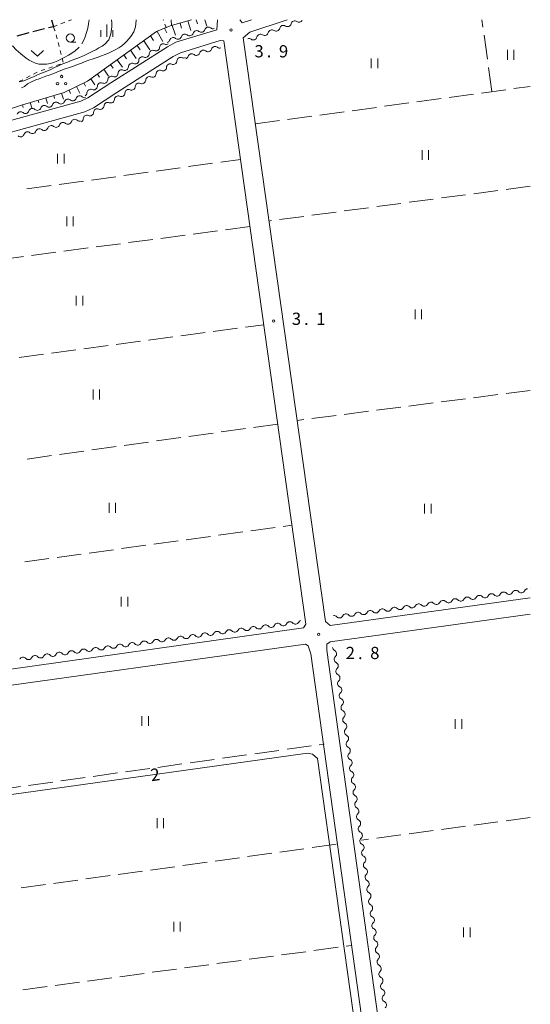
# Model space of a CAD drawing. Units: millimetres. Extents: x -70000 to -68000, y 36000 to 37500.
# Drawn here: x -68156 to -68000, y 37198 to 37500 of the extents above; entities that cross this region are included whole.
import ezdxf

# ---------------------------------------------------------------- set-up
doc = ezdxf.new("R2010")
doc.units = ezdxf.units.MM
for name, color, linetype, lineweight in [('210100_道路縁（街区線）', 7, 'Continuous', 15), ('210300_徒歩道', 7, 'Continuous', 30), ('510200_一条河川、細流', 7, 'Continuous', 15), ('610111_人工斜面(上)', 7, 'Continuous', 9), ('610199_人工斜面(中)', 7, 'Continuous', 9), ('630100_植生界', 7, 'Continuous', 9), ('630200_耕地界', 7, 'Continuous', 9), ('631100_田', 7, 'Continuous', 9), ('631300_畑', 7, 'Continuous', 9), ('631800_茶畑', 7, 'Continuous', 9), ('633100_広葉樹林', 7, 'Continuous', 9), ('633400_荒地', 7, 'Continuous', 9), ('710200_等高線（主曲線）', 7, 'Continuous', 9), ('710207_等高線（主曲線）（注記）', 7, 'Continuous', 0), ('710300_等高線（補助曲線）', 7, 'Continuous', 9), ('731200_図化機測定による標高点', 7, 'Continuous', 20), ('731207_図化機測定による標高点（注記）', 7, 'Continuous', 20)]:
    doc.layers.add(name, color=color, linetype=linetype, lineweight=lineweight)
doc.styles.add('Style-WORKING', font='txt')

msp = doc.modelspace()

# ---------------------------------------------------------------- linework, layer by layer
at = {"layer": '210100_道路縁（街区線）', "flags": 128}
for points in [[(-68181.23, 37463.03), (-68137.74, 37475.01), (-68135.63, 37476.06), (-68128.58, 37480.65), (-68111.19, 37491.69), (-68108.6, 37493.1), (-68096.11, 37496.92), (-68095.82, 37499.99), (-68095.82, 37500)], [(-68088.99, 37500), (-68088.87, 37499.82)], [(-68088.87, 37499.82), (-68088.28, 37499.05)], [(-68088.28, 37499.05), (-68085.45, 37500)], [(-68074.47, 37500), (-68085.92, 37496.15), (-68088.02, 37494.4), (-68062.81, 37315.55), (-68061.34, 37314.31), (-68000, 37322.8)], [(-68192.26, 37401.44), (-68193.11, 37405.12), (-68199.19, 37424.37), (-68199.39, 37425.99), (-68198.83, 37429.97), (-68197.54, 37436.56), (-68195.83, 37442.57), (-68194.25, 37446.95), (-68192.41, 37451), (-68190.47, 37453.89), (-68188.65, 37455.62), (-68186.25, 37457.17), (-68183.5, 37458.59), (-68180.21, 37459.68), (-68136.48, 37471.72), (-68133.88, 37473.02), (-68126.68, 37477.71), (-68109.41, 37488.67), (-68107.24, 37489.86), (-68095.09, 37493.57)], [(-68192.26, 37401.44), (-68191.5, 37398.83), (-68190.49, 37396.65), (-68188.55, 37394.38), (-68186.55, 37392.58), (-68185.14, 37390.54), (-68184.78, 37388.09), (-68172.85, 37301.72), (-68172, 37299.83), (-68170.82, 37299.27), (-68069.46, 37313.56), (-68068.75, 37314.72), (-68093.96, 37493.56), (-68095.09, 37493.57)], [(-68000, 37317.75), (-68061.34, 37309.26)], [(-68061.34, 37309.26), (-68062.36, 37308.57)], [(-68068.94, 37308.58), (-68175.9, 37293.61)], [(-68068.03, 37308.06), (-68068.94, 37308.58)], [(-68067.25, 37305.57), (-68068.03, 37308.06)], [(-68062.36, 37308.57), (-68062.36, 37306.72)], [(-68062.36, 37306.72), (-68046.2, 37190.88)], [(-68051.04, 37189.41), (-68067.25, 37305.57)]]:
    msp.add_lwpolyline(points, dxfattribs=at)
at = {"layer": '210300_徒歩道'}
for p, q in [((-68148.83, 37497.158), (-68152.463, 37496.23)), ((-68153.674, 37495.921), (-68157.308, 37494.993))]:
    msp.add_line(p, q, dxfattribs=at)
at = {"layer": '210300_徒歩道', "flags": 128}
msp.add_lwpolyline([(-68146.77, 37500), (-68146.16, 37497.84), (-68147.619, 37497.467)], dxfattribs=at)
at = {"layer": '510200_一条河川、細流', "extrusion": (0, 0, -1)}
for centre, start, end in [((68072.198181, 37498.489272), 12.628132, 68.798493), ((68072.198181, 37498.489272), 68.798485, 124.968846), ((68100.823565, 37497.264111), 253.45536, 309.625722), ((68100.823565, 37497.264111), 197.284999, 253.45536), ((68097.228822, 37498.33197), 253.45536, 309.625722), ((68079.190538, 37495.776904), 12.628132, 68.798493), ((68079.190538, 37495.776904), 68.798493, 124.968854), ((68075.69436, 37497.133088), 12.628132, 68.798493), ((68075.69436, 37497.133088), 68.798493, 124.968854), ((68111.607794, 37494.060536), 197.284999, 253.45536), ((68108.013051, 37495.128394), 253.45536, 309.625722), ((68108.013051, 37495.128394), 197.284999, 253.45536), ((68104.418308, 37496.196253), 253.45536, 309.625722), ((68104.418308, 37496.196253), 197.284999, 253.45536), ((68086.182896, 37493.064536), 68.798493, 124.968854), ((68082.686717, 37494.42072), 12.628132, 68.798493), ((68082.686717, 37494.42072), 68.798493, 124.968854), ((68114.735229, 37491.545595), 237.991008, 294.161369), ((68114.735229, 37491.545595), 181.820647, 237.991008), ((68111.555361, 37493.533292), 237.991008, 294.161369), ((68098.756242, 37491.298206), 252.605708, 308.776069), ((68098.756242, 37491.298206), 196.435347, 252.605708), ((68095.177729, 37492.419252), 252.605708, 308.776069), ((68121.094966, 37487.570203), 181.820647, 237.991008), ((68117.915098, 37489.557899), 237.991008, 294.161369), ((68117.915098, 37489.557899), 181.820647, 237.991008), ((68109.422201, 37487.405191), 182.147602, 238.317963), ((68106.231042, 37489.37471), 238.317963, 294.488324), ((68105.912718, 37489.052795), 196.392569, 252.56293), ((68102.335043, 37490.176513), 252.56293, 308.733291), ((68102.334755, 37490.177159), 196.435347, 252.605708), ((68124.274835, 37485.582506), 237.991008, 294.161369), ((68124.274835, 37485.582506), 181.820647, 237.991008), ((68121.094966, 37487.570203), 237.991008, 294.161369), ((68112.613361, 37485.435673), 238.317963, 294.488324), ((68112.613361, 37485.435673), 182.147602, 238.317963), ((68109.422201, 37487.405191), 238.317963, 294.488324), ((68130.634572, 37481.607114), 181.820647, 237.991008), ((68127.454703, 37483.59481), 237.991008, 294.161369), ((68127.454703, 37483.59481), 181.820647, 237.991008), ((68118.995679, 37481.496636), 182.147602, 238.317963), ((68115.80452, 37483.466155), 238.317963, 294.488324), ((68115.80452, 37483.466155), 182.147602, 238.317963), ((68133.81444, 37479.619417), 237.991008, 294.161369), ((68133.81444, 37479.619417), 181.820647, 237.991008), ((68130.634572, 37481.607114), 237.991008, 294.161369), ((68122.186838, 37479.527118), 238.317963, 294.488324), ((68122.186838, 37479.527118), 182.147602, 238.317963), ((68118.995679, 37481.496636), 238.317963, 294.488324), ((68140.234975, 37476.249141), 254.990083, 311.160444), ((68140.234975, 37476.249141), 198.819722, 254.990083), ((68136.612922, 37477.22034), 254.990083, 311.160444), ((68136.994308, 37477.631721), 181.820647, 237.991008), ((68128.569157, 37475.588081), 182.147602, 238.317963), ((68125.377998, 37477.5576), 238.317963, 294.488324), ((68125.377998, 37477.5576), 182.147602, 238.317963), ((68154.723191, 37472.364348), 198.819722, 254.990083), ((68151.101137, 37473.335546), 254.990083, 311.160444), ((68151.101137, 37473.335546), 198.819722, 254.990083), ((68147.479083, 37474.306745), 254.990083, 311.160444), ((68147.479083, 37474.306745), 198.819722, 254.990083), ((68143.857029, 37475.277943), 254.990083, 311.160444), ((68143.857029, 37475.277943), 198.819722, 254.990083), ((68131.760316, 37473.618563), 238.317963, 294.488324), ((68131.760316, 37473.618563), 182.147602, 238.317963), ((68128.569157, 37475.588081), 238.317963, 294.488324), ((68154.723191, 37472.364348), 254.990083, 311.160444), ((68138.093646, 37470.03135), 255.161617, 311.331978), ((68138.142635, 37469.679526), 182.147602, 238.317963), ((68134.951476, 37471.649045), 238.317963, 294.488324), ((68134.951476, 37471.649045), 182.147602, 238.317963), ((68148.968482, 37467.1503), 255.161617, 311.331978), ((68148.968482, 37467.1503), 198.991256, 255.161617), ((68145.343537, 37468.11065), 255.161617, 311.331978), ((68145.343537, 37468.11065), 198.991256, 255.161617), ((68141.718592, 37469.071), 255.161617, 311.331978), ((68141.718592, 37469.071), 198.991256, 255.161617), ((68156.218372, 37465.229599), 255.161617, 311.331978), ((68156.218372, 37465.229599), 198.991256, 255.161617), ((68152.593427, 37466.189949), 255.161617, 311.331978), ((68152.593427, 37466.189949), 198.991256, 255.161617), ((68011.887168, 37322.904897), 25.921958, 82.092319), ((68011.887168, 37322.904897), 82.092319, 138.26268), ((68008.172827, 37323.420812), 25.921958, 82.092319), ((68008.172827, 37323.420812), 82.092319, 138.26268), ((68004.458485, 37323.936727), 25.921958, 82.092319), ((68004.458485, 37323.936727), 82.092319, 138.26268), ((68000.744144, 37324.452642), 25.921958, 82.092319), ((67999.913598, 37324.568003), 82.091608, 85.606861), ((68030.458875, 37320.325322), 25.921958, 82.092319), ((68030.458875, 37320.325322), 82.092319, 138.26268), ((68026.744533, 37320.841237), 25.921958, 82.092319), ((68026.744533, 37320.841237), 82.092319, 138.26268), ((68023.030192, 37321.357152), 25.921958, 82.092319), ((68023.030192, 37321.357152), 82.092319, 138.26268), ((68019.315851, 37321.873067), 25.921958, 82.092319), ((68019.315851, 37321.873067), 82.092319, 138.26268), ((68015.601509, 37322.388982), 25.921958, 82.092319), ((68015.601509, 37322.388982), 82.092319, 138.26268), ((68052.744923, 37317.229832), 25.921958, 82.092319), ((68052.744923, 37317.229832), 82.092319, 138.26268), ((68049.030582, 37317.745747), 25.921958, 82.092319), ((68049.030582, 37317.745747), 82.092319, 138.26268), ((68045.31624, 37318.261662), 25.921958, 82.092319), ((68045.31624, 37318.261662), 82.092319, 138.26268), ((68041.601899, 37318.777577), 25.921958, 82.092319), ((68041.601899, 37318.777577), 82.092319, 138.26268), ((68037.887558, 37319.293492), 25.921958, 82.092319), ((68037.887558, 37319.293492), 82.092319, 138.26268), ((68034.173216, 37319.809407), 25.921958, 82.092319), ((68034.173216, 37319.809407), 82.092319, 138.26268), ((68077.403011, 37313.827362), 82.436481, 138.606842), ((68073.685637, 37314.320956), 26.26612, 82.436481), ((68073.685637, 37314.320956), 82.436478, 138.606839), ((68069.968264, 37314.814551), 26.266117, 67.983285), ((68060.173606, 37316.198002), 82.092319, 138.26268), ((68056.459264, 37316.713917), 25.921958, 82.092319), ((68056.459264, 37316.713917), 82.092319, 138.26268), ((68099.707251, 37310.865793), 26.26612, 82.436481), ((68099.707251, 37310.865793), 82.436481, 138.606842), ((68095.989877, 37311.359388), 26.26612, 82.436481), ((68095.989877, 37311.359388), 82.436481, 138.606842), ((68092.272504, 37311.852983), 26.26612, 82.436481), ((68092.272504, 37311.852983), 82.436481, 138.606842), ((68088.555131, 37312.346578), 26.26612, 82.436481), ((68088.555131, 37312.346578), 82.436481, 138.606842), ((68084.837757, 37312.840172), 26.26612, 82.436481), ((68084.837757, 37312.840172), 82.436481, 138.606842), ((68081.120384, 37313.333767), 26.26612, 82.436481), ((68081.120384, 37313.333767), 82.436481, 138.606842), ((68077.403011, 37313.827362), 26.26612, 82.436481), ((68122.01149, 37307.904225), 26.26612, 82.436481), ((68122.01149, 37307.904225), 82.436481, 138.606842), ((68118.294117, 37308.39782), 26.26612, 82.436481), ((68118.294117, 37308.39782), 82.436481, 138.606842), ((68114.576744, 37308.891415), 26.26612, 82.436481), ((68114.576744, 37308.891415), 82.436481, 138.606842), ((68110.859371, 37309.385009), 26.26612, 82.436481), ((68110.859371, 37309.385009), 82.436481, 138.606842), ((68107.141997, 37309.878604), 26.26612, 82.436481), ((68107.141997, 37309.878604), 82.436481, 138.606842), ((68103.424624, 37310.372199), 26.26612, 82.436481), ((68103.424624, 37310.372199), 82.436481, 138.606842), ((68144.31573, 37304.942657), 26.26612, 82.436481), ((68144.31573, 37304.942657), 82.436481, 138.606842), ((68140.598357, 37305.436252), 26.26612, 82.436481), ((68140.598357, 37305.436252), 82.436481, 138.606842), ((68136.880984, 37305.929847), 26.26612, 82.436481), ((68136.880984, 37305.929847), 82.436481, 138.606842), ((68133.16361, 37306.423441), 26.26612, 82.436481), ((68133.16361, 37306.423441), 82.436481, 138.606842), ((68129.446237, 37306.917036), 26.26612, 82.436481), ((68129.446237, 37306.917036), 82.436481, 138.606842), ((68125.728864, 37307.410631), 26.26612, 82.436481), ((68125.728864, 37307.410631), 82.436481, 138.606842), ((68059.517935, 37307.647955), 295.753015, 351.923376), ((68155.46785, 37303.461873), 26.26612, 82.436481), ((68155.46785, 37303.461873), 82.436481, 138.606842), ((68151.750477, 37303.955468), 26.26612, 82.436481), ((68151.750477, 37303.955468), 82.436481, 138.606842), ((68148.033104, 37304.449063), 26.26612, 82.436481), ((68148.033104, 37304.449063), 82.436481, 138.606842), ((68058.99107, 37303.935151), 351.923376, 48.093737), ((68058.99107, 37303.935151), 295.753015, 351.923376), ((68058.464206, 37300.222347), 351.923376, 48.093737), ((68058.464206, 37300.222347), 295.753015, 351.923376), ((68057.937341, 37296.509543), 351.923376, 48.093737), ((68057.937341, 37296.509543), 295.753015, 351.923376), ((68057.410476, 37292.796739), 351.923376, 48.093737), ((68057.410476, 37292.796739), 295.753015, 351.923376), ((68056.883611, 37289.083935), 351.923376, 48.093737), ((68056.883611, 37289.083935), 295.753015, 351.923376), ((68056.356746, 37285.371132), 351.923376, 48.093737), ((68056.356746, 37285.371132), 295.753015, 351.923376), ((68055.829881, 37281.658328), 351.923376, 48.093737), ((68055.829881, 37281.658328), 295.753015, 351.923376), ((68055.303016, 37277.945524), 351.923376, 48.093737), ((68055.303016, 37277.945524), 295.753015, 351.923376), ((68054.776152, 37274.23272), 351.923376, 48.093737), ((68054.776152, 37274.23272), 295.753015, 351.923376), ((68054.249287, 37270.519916), 351.923376, 48.093737), ((68054.249287, 37270.519916), 295.753015, 351.923376), ((68053.722422, 37266.807112), 351.923376, 48.093737), ((68053.722422, 37266.807112), 295.753015, 351.923376), ((68053.195557, 37263.094308), 351.923376, 48.093737), ((68053.195557, 37263.094308), 295.753015, 351.923376), ((68052.668692, 37259.381504), 351.923376, 48.093737), ((68052.668692, 37259.381504), 295.753015, 351.923376), ((68052.141827, 37255.6687), 351.923376, 48.093737), ((68052.141827, 37255.6687), 295.753015, 351.923376), ((68051.614962, 37251.955896), 351.923376, 48.093737), ((68051.614962, 37251.955896), 295.753015, 351.923376), ((68051.088098, 37248.243092), 351.923376, 48.093737), ((68051.088098, 37248.243092), 295.753015, 351.923376), ((68050.561233, 37244.530288), 351.923376, 48.093737), ((68050.561233, 37244.530288), 295.753015, 351.923376), ((68050.034368, 37240.817484), 351.923376, 48.093737), ((68050.034368, 37240.817484), 295.753015, 351.923376), ((68049.507503, 37237.10468), 351.923376, 48.093737), ((68049.507503, 37237.10468), 295.753015, 351.923376), ((68048.980638, 37233.391876), 351.923376, 48.093737), ((68048.980638, 37233.391876), 295.753015, 351.923376), ((68048.453773, 37229.679072), 351.923376, 48.093737), ((68048.453773, 37229.679072), 295.753015, 351.923376), ((68047.926908, 37225.966268), 351.923376, 48.093737), ((68047.926908, 37225.966268), 295.753015, 351.923376), ((68047.400044, 37222.253464), 351.923376, 48.093737), ((68047.400044, 37222.253464), 295.753015, 351.923376), ((68046.873179, 37218.54066), 351.923376, 48.093737), ((68046.873179, 37218.54066), 295.753015, 351.923376), ((68046.346314, 37214.827856), 351.923376, 48.093737), ((68046.346314, 37214.827856), 295.753015, 351.923376), ((68045.819449, 37211.115052), 351.923376, 48.093737), ((68045.819449, 37211.115052), 295.753015, 351.923376), ((68045.292584, 37207.402248), 351.923376, 48.093737), ((68045.292584, 37207.402248), 295.753015, 351.923376), ((68044.765719, 37203.689444), 351.923376, 48.093737), ((68044.765719, 37203.689444), 295.753015, 351.923376), ((68044.238854, 37199.97664), 351.923376, 48.093737), ((68044.238854, 37199.97664), 295.753015, 351.923376)]:
    msp.add_arc(centre, 1.127969, start, end, dxfattribs=at)
at = {"layer": '510200_一条河川、細流'}
for centre, start, end in [((-68070.904979, 37500.340041), 235.081907, 328.424052), ((-68102.262759, 37495.524445), 50.425031, 162.664248), ((-68098.668016, 37496.592303), 50.425031, 162.664248), ((-68077.897336, 37497.627673), 235.081899, 347.321116), ((-68074.401157, 37498.983857), 235.081899, 347.321116), ((-68109.452245, 37493.388728), 50.425031, 162.664248), ((-68105.857502, 37494.456586), 50.425031, 162.664248), ((-68084.889693, 37494.915305), 235.081899, 347.321116), ((-68081.393515, 37496.271489), 235.081899, 347.321116), ((-68115.658457, 37489.485166), 65.889384, 178.1286), ((-68112.478588, 37491.472862), 65.889384, 178.1286), ((-68100.16948, 37489.537389), 51.274684, 163.513901), ((-68096.590967, 37490.658435), 51.274684, 163.513901), ((-68118.838325, 37487.49747), 65.889384, 178.1286), ((-68107.166012, 37487.319582), 65.562429, 177.801645), ((-68103.746967, 37488.414642), 51.317462, 163.556678), ((-68125.198062, 37483.522077), 65.889384, 178.1286), ((-68122.018194, 37485.509773), 65.889384, 178.1286), ((-68113.548331, 37483.380545), 65.562429, 177.801645), ((-68110.357171, 37485.350064), 65.562429, 177.801645), ((-68128.377931, 37481.534381), 65.889384, 178.1286), ((-68116.73949, 37481.411027), 65.562429, 177.801645), ((-68134.737668, 37477.558988), 65.889384, 178.1286), ((-68131.557799, 37479.546684), 65.889384, 178.1286), ((-68123.121809, 37477.47199), 65.562429, 177.801645), ((-68119.930649, 37479.441509), 65.562429, 177.801645), ((-68141.720246, 37474.548644), 48.890309, 161.129525), ((-68138.098192, 37475.519843), 48.890309, 161.129525), ((-68126.312968, 37475.502472), 65.562429, 177.801645), ((-68152.586407, 37471.635049), 48.890309, 161.129525), ((-68148.964354, 37472.606248), 48.890309, 161.129525), ((-68145.3423, 37473.577446), 48.890309, 161.129525), ((-68132.695286, 37471.563435), 65.562429, 177.801645), ((-68129.504127, 37473.532954), 65.562429, 177.801645), ((-68156.208461, 37470.663851), 48.890309, 161.129525), ((-68139.584001, 37468.335308), 48.718774, 160.957991), ((-68135.886446, 37469.593917), 65.562429, 177.801645), ((-68150.458837, 37465.454257), 48.718774, 160.957991), ((-68146.833892, 37466.414607), 48.718774, 160.957991), ((-68143.208947, 37467.374957), 48.718774, 160.957991), ((-68154.083782, 37464.493907), 48.718774, 160.957991), ((-68006.488703, 37324.924622), 221.788073, 334.027289), ((-68002.774361, 37325.440537), 221.788073, 334.027289), ((-68028.774751, 37321.829132), 221.788073, 334.027289), ((-68025.060409, 37322.345047), 221.788073, 334.027289), ((-68021.346068, 37322.860962), 221.788073, 334.027289), ((-68017.631727, 37323.376877), 221.788073, 334.027289), ((-68013.917385, 37323.892792), 221.788073, 334.027289), ((-68010.203044, 37324.408707), 221.788073, 334.027289), ((-68051.060799, 37318.733642), 221.788073, 334.027289), ((-68047.346458, 37319.249557), 221.788073, 334.027289), ((-68043.632116, 37319.765472), 221.788073, 334.027289), ((-68039.917775, 37320.281387), 221.788073, 334.027289), ((-68036.203433, 37320.797302), 221.788073, 334.027289), ((-68032.489092, 37321.313217), 221.788073, 334.027289), ((-68071.992511, 37315.814623), 221.443914, 333.683131), ((-68058.489482, 37317.701812), 221.788073, 334.027289), ((-68054.77514, 37318.217727), 221.788073, 334.027289), ((-68094.296751, 37312.853055), 221.443911, 333.683128), ((-68090.579377, 37313.34665), 221.443911, 333.683128), ((-68086.862004, 37313.840244), 221.443911, 333.683128), ((-68083.144631, 37314.333839), 221.443911, 333.683128), ((-68079.427257, 37314.827434), 221.443911, 333.683128), ((-68075.709884, 37315.321028), 221.443911, 333.683128), ((-68116.60099, 37309.891487), 221.443911, 333.683128), ((-68112.883617, 37310.385082), 221.443911, 333.683128), ((-68109.166244, 37310.878676), 221.443911, 333.683128), ((-68105.448871, 37311.372271), 221.443911, 333.683128), ((-68101.731497, 37311.865866), 221.443911, 333.683128), ((-68098.014124, 37312.35946), 221.443911, 333.683128), ((-68142.622604, 37306.436324), 221.443911, 333.683128), ((-68138.90523, 37306.929919), 221.443911, 333.683128), ((-68135.187857, 37307.423514), 221.443911, 333.683128), ((-68131.470484, 37307.917108), 221.443911, 333.683128), ((-68127.75311, 37308.410703), 221.443911, 333.683128), ((-68124.035737, 37308.904298), 221.443911, 333.683128), ((-68120.318364, 37309.397892), 221.443911, 333.683128), ((-68060.49984, 37305.614834), 311.957015, 64.196232), ((-68153.774723, 37304.95554), 221.443911, 333.683128), ((-68150.05735, 37305.449135), 221.443911, 333.683128), ((-68146.339977, 37305.942729), 221.443911, 333.683128), ((-68059.972975, 37301.90203), 311.957015, 64.196232), ((-68059.44611, 37298.189226), 311.957015, 64.196232), ((-68058.919245, 37294.476422), 311.957015, 64.196232), ((-68058.39238, 37290.763618), 311.957015, 64.196232), ((-68057.865515, 37287.050814), 311.957015, 64.196232), ((-68057.338651, 37283.33801), 311.957015, 64.196232), ((-68056.811786, 37279.625206), 311.957015, 64.196232), ((-68056.284921, 37275.912402), 311.957015, 64.196232), ((-68055.758056, 37272.199598), 311.957015, 64.196232), ((-68055.231191, 37268.486794), 311.957015, 64.196232), ((-68054.704326, 37264.77399), 311.957015, 64.196232), ((-68054.177461, 37261.061186), 311.957015, 64.196232), ((-68053.650597, 37257.348382), 311.957015, 64.196232), ((-68053.123732, 37253.635578), 311.957015, 64.196232), ((-68052.596867, 37249.922774), 311.957015, 64.196232), ((-68052.070002, 37246.20997), 311.957015, 64.196232), ((-68051.543137, 37242.497166), 311.957015, 64.196232), ((-68051.016272, 37238.784362), 311.957015, 64.196232), ((-68050.489407, 37235.071558), 311.957015, 64.196232), ((-68049.962543, 37231.358754), 311.957015, 64.196232), ((-68049.435678, 37227.64595), 311.957015, 64.196232), ((-68048.908813, 37223.933146), 311.957015, 64.196232), ((-68048.381948, 37220.220342), 311.957015, 64.196232), ((-68047.855083, 37216.507538), 311.957015, 64.196232), ((-68047.328218, 37212.794735), 311.957015, 64.196232), ((-68046.801353, 37209.081931), 311.957015, 64.196232), ((-68046.274488, 37205.369127), 311.957015, 64.196232), ((-68045.747624, 37201.656323), 311.957015, 64.196232), ((-68045.220759, 37197.943519), 311.957015, 64.196232)]:
    msp.add_arc(centre, 1.129844, start, end, dxfattribs=at)
at = {"layer": '610111_人工斜面(上)', "flags": 128}
msp.add_lwpolyline([(-68186.83, 37464.89), (-68185.44, 37465.45), (-68162.38, 37471.69), (-68155.96, 37473.82), (-68142.81, 37477.7), (-68135.68, 37481.2), (-68114.53, 37496.37), (-68110.39, 37498.07), (-68103.81, 37500)], dxfattribs=at)
at = {"layer": '610199_人工斜面(中)', "flags": 128}
for points in [[(-68104.93, 37499.67), (-68104.05, 37496.66)], [(-68102.41, 37500), (-68102.01, 37498.74)], [(-68099.79, 37500), (-68099.16, 37498.02)], [(-68114.38, 37496.43), (-68112.6, 37493.35)], [(-68112.07, 37497.38), (-68111.4, 37495.94)], [(-68109.73, 37498.26), (-68108.73, 37495.25)], [(-68107.33, 37498.96), (-68106.92, 37497.41)], [(-68118.46, 37493.55), (-68116.56, 37490.8)], [(-68116.43, 37495.01), (-68115.45, 37493.57)], [(-68122.52, 37490.64), (-68120.76, 37488.12)], [(-68120.49, 37492.09), (-68119.57, 37490.78)], [(-68126.59, 37487.72), (-68124.99, 37485.43)], [(-68124.56, 37489.18), (-68123.71, 37487.98)], [(-68130.65, 37484.81), (-68129.23, 37482.73)], [(-68128.62, 37486.26), (-68127.86, 37485.17)], [(-68134.71, 37481.89), (-68133.48, 37480.03)], [(-68132.68, 37483.35), (-68132.02, 37482.36)], [(-68141.34, 37478.42), (-68140.9, 37477.4)], [(-68139.1, 37479.52), (-68138.07, 37477.45)], [(-68136.86, 37480.62), (-68136.31, 37479.6)], [(-68150.84, 37475.33), (-68150.59, 37474.48)], [(-68148.44, 37476.04), (-68147.93, 37474.3)], [(-68146.04, 37476.75), (-68145.78, 37475.86)], [(-68143.64, 37477.45), (-68143.08, 37475.65)], [(-68155.63, 37473.92), (-68155.39, 37473.11)], [(-68153.23, 37474.63), (-68152.74, 37472.96)]]:
    msp.add_lwpolyline(points, dxfattribs=at)
at = {"layer": '630100_植生界'}
for p, q in [((-68143.829, 37498.744), (-68142.664, 37499.196)), ((-68141.498, 37499.648), (-68140.59, 37500)), ((-68112.453, 37499.825), (-68112.52, 37500)), ((-68146.16, 37497.84), (-68144.995, 37498.292)), ((-68111.56, 37497.49), (-68112.007, 37498.658)), ((-68145.014, 37494.182), (-68145.331, 37495.391)), ((-68144.379, 37491.764), (-68144.697, 37492.973)), ((-68143.745, 37489.346), (-68144.062, 37490.555)), ((-68143.11, 37486.928), (-68143.427, 37488.137)), ((-68149.932, 37484.373), (-68148.747, 37484.774)), ((-68147.563, 37485.174), (-68146.379, 37485.574)), ((-68145.195, 37485.975), (-68144.011, 37486.375)), ((-68156.63, 37481.02), (-68155.522, 37481.599)), ((-68154.415, 37482.178), (-68153.307, 37482.758)), ((-68152.199, 37483.337), (-68151.092, 37483.916))]:
    msp.add_line(p, q, dxfattribs=at)
at = {"layer": '630100_植生界', "flags": 128}
msp.add_lwpolyline([(-68145.649, 37496.6), (-68145.68, 37496.72), (-68146.124, 37497.755)], dxfattribs=at)
at = {"layer": '630200_耕地界'}
for p, q in [((-68014.513, 37497.755), (-68014.82, 37500)), ((-68013.156, 37487.848), (-68014.174, 37495.278)), ((-68011.8, 37477.94), (-68012.817, 37485.371)), ((-68014.945, 37477.508), (-68007.514, 37478.523)), ((-68005.037, 37478.862), (-68000, 37479.55)), ((-68034.76, 37474.8), (-68027.329, 37475.815)), ((-68024.853, 37476.154), (-68017.422, 37477.169)), ((-68054.576, 37472.092), (-68047.145, 37473.107)), ((-68044.668, 37473.446), (-68037.237, 37474.461)), ((-68084.3, 37468.03), (-68076.869, 37469.045)), ((-68074.392, 37469.384), (-68066.961, 37470.399)), ((-68064.484, 37470.738), (-68057.053, 37471.753)), ((-68094.872, 37456.325), (-68088.83, 37457.16)), ((-68114.684, 37453.586), (-68107.254, 37454.613)), ((-68104.778, 37454.955), (-68097.349, 37455.982)), ((-68134.495, 37450.847), (-68127.066, 37451.874)), ((-68124.59, 37452.216), (-68117.16, 37453.243)), ((-68154.307, 37448.108), (-68146.878, 37449.135)), ((-68144.401, 37449.477), (-68136.972, 37450.504)), ((-68000, 37448.98), (-68007.434, 37447.987)), ((-68029.736, 37445.008), (-68037.17, 37444.015)), ((-68019.824, 37446.332), (-68027.258, 37445.339)), ((-68009.912, 37447.656), (-68017.346, 37446.663)), ((-68049.56, 37442.36), (-68056.994, 37441.368)), ((-68039.648, 37443.684), (-68047.082, 37442.691)), ((-68069.384, 37439.713), (-68076.818, 37438.72)), ((-68059.472, 37441.037), (-68066.906, 37440.044)), ((-68085.93, 37436.57), (-68093.365, 37435.587)), ((-68079.296, 37438.389), (-68080.11, 37438.28)), ((-68105.757, 37433.948), (-68113.193, 37432.965)), ((-68095.844, 37435.259), (-68103.279, 37434.276)), ((-68135.499, 37430.016), (-68142.934, 37429.033)), ((-68125.585, 37431.327), (-68133.02, 37430.344)), ((-68115.671, 37432.638), (-68123.106, 37431.655)), ((-68155.326, 37427.394), (-68162.761, 37426.411)), ((-68145.412, 37428.705), (-68152.848, 37427.722)), ((-68087.277, 37405.72), (-68081.68, 37406.47)), ((-68117.011, 37401.733), (-68109.577, 37402.729)), ((-68107.1, 37403.062), (-68099.666, 37404.058)), ((-68097.188, 37404.391), (-68089.755, 37405.387)), ((-68136.833, 37399.075), (-68129.4, 37400.071)), ((-68126.922, 37400.404), (-68119.489, 37401.4)), ((-68156.656, 37396.417), (-68149.223, 37397.414)), ((-68146.745, 37397.746), (-68139.311, 37398.743)), ((-68009.919, 37385.048), (-68017.358, 37384.094)), ((-68000, 37386.32), (-68007.439, 37385.366)), ((-68029.756, 37382.503), (-68037.195, 37381.549)), ((-68019.837, 37383.775), (-68027.277, 37382.821)), ((-68059.512, 37378.686), (-68066.951, 37377.732)), ((-68049.594, 37379.959), (-68057.033, 37379.004)), ((-68039.675, 37381.231), (-68047.114, 37380.277)), ((-68077.4, 37376.05), (-68084.828, 37375.012)), ((-68069.431, 37377.414), (-68071.49, 37377.15)), ((-68097.207, 37373.281), (-68104.635, 37372.242)), ((-68087.304, 37374.665), (-68094.731, 37373.627)), ((-68117.015, 37370.512), (-68124.442, 37369.473)), ((-68107.111, 37371.896), (-68114.539, 37370.858)), ((-68146.726, 37366.358), (-68154.154, 37365.319)), ((-68136.822, 37367.742), (-68144.25, 37366.704)), ((-68126.918, 37369.127), (-68134.346, 37368.089)), ((-68095.512, 37341.924), (-68088.082, 37342.943)), ((-68085.605, 37343.283), (-68078.175, 37344.303)), ((-68075.698, 37344.643), (-68073.02, 37345.01)), ((-68115.327, 37339.206), (-68107.896, 37340.225)), ((-68105.42, 37340.565), (-68097.989, 37341.584)), ((-68145.048, 37335.128), (-68137.618, 37336.147)), ((-68135.141, 37336.487), (-68127.711, 37337.506)), ((-68125.234, 37337.846), (-68117.804, 37338.866)), ((-68154.956, 37333.769), (-68147.525, 37334.788)), ((-68084.463, 37274.953), (-68077.035, 37275.993)), ((-68074.559, 37276.34), (-68067.132, 37277.379)), ((-68064.656, 37277.726), (-68063.2, 37277.93)), ((-68104.27, 37272.18), (-68096.842, 37273.22)), ((-68094.366, 37273.566), (-68086.939, 37274.606)), ((-68124.076, 37269.406), (-68116.649, 37270.446)), ((-68114.173, 37270.793), (-68106.745, 37271.833)), ((-68143.883, 37266.633), (-68136.456, 37267.673)), ((-68133.98, 37268.02), (-68126.552, 37269.06)), ((-68163.69, 37263.86), (-68156.262, 37264.9)), ((-68153.787, 37265.247), (-68146.359, 37266.287)), ((-68000, 37255.44), (-68007.433, 37254.436)), ((-68019.82, 37252.763), (-68027.253, 37251.759)), ((-68009.91, 37254.101), (-68017.343, 37253.098)), ((-68049.55, 37248.747), (-68051.75, 37248.45)), ((-68039.64, 37250.086), (-68047.073, 37249.082)), ((-68029.73, 37251.424), (-68037.163, 37250.42)), ((-68069.355, 37245.828), (-68076.785, 37244.799)), ((-68059.45, 37247.2), (-68066.879, 37246.171)), ((-68089.166, 37243.085), (-68096.595, 37242.056)), ((-68079.261, 37244.456), (-68086.69, 37243.428)), ((-68108.977, 37240.341), (-68116.406, 37239.312)), ((-68099.072, 37241.713), (-68106.501, 37240.684)), ((-68128.788, 37237.597), (-68136.217, 37236.568)), ((-68118.883, 37238.969), (-68126.312, 37237.94)), ((-68148.599, 37234.854), (-68156.028, 37233.825)), ((-68138.694, 37236.225), (-68146.123, 37235.197)), ((-68066.333, 37214.616), (-68058.9, 37215.616)), ((-68056.422, 37215.949), (-68054.78, 37216.17)), ((-68086.155, 37211.95), (-68078.722, 37212.95)), ((-68076.244, 37213.283), (-68068.811, 37214.283)), ((-68105.976, 37209.285), (-68098.543, 37210.284)), ((-68096.065, 37210.617), (-68088.632, 37211.617)), ((-68125.798, 37206.619), (-68118.365, 37207.618)), ((-68115.887, 37207.952), (-68108.454, 37208.951)), ((-68155.53, 37202.62), (-68148.097, 37203.62)), ((-68145.619, 37203.953), (-68138.186, 37204.953)), ((-68135.708, 37205.286), (-68128.275, 37206.286))]:
    msp.add_line(p, q, dxfattribs=at)
at = {"layer": '631100_田'}
for p, q in [((-68007, 37487.73), (-68007, 37490.73)), ((-68005, 37487.73), (-68005, 37490.73)), ((-68048.76, 37485.12), (-68048.76, 37488.12)), ((-68046.76, 37485.12), (-68046.76, 37488.12)), ((-68033.15, 37457.01), (-68033.15, 37460.01)), ((-68031.15, 37457.01), (-68031.15, 37460.01)), ((-68144.88, 37455.87), (-68144.88, 37458.87)), ((-68142.88, 37455.87), (-68142.88, 37458.87)), ((-68142.06, 37436.7), (-68142.06, 37439.7)), ((-68140.06, 37436.7), (-68140.06, 37439.7)), ((-68139.14, 37412.34), (-68139.14, 37415.34)), ((-68137.14, 37412.34), (-68137.14, 37415.34)), ((-68035.31, 37408.16), (-68035.31, 37411.16)), ((-68033.31, 37408.16), (-68033.31, 37411.16)), ((-68133.99, 37383.6), (-68133.99, 37386.6)), ((-68131.99, 37383.6), (-68131.99, 37386.6)), ((-68129.11, 37348.84), (-68129.11, 37351.84)), ((-68127.11, 37348.84), (-68127.11, 37351.84)), ((-68032.43, 37348.61), (-68032.43, 37351.61)), ((-68030.43, 37348.61), (-68030.43, 37351.61)), ((-68125.36, 37320.06), (-68125.36, 37323.06)), ((-68123.36, 37320.06), (-68123.36, 37323.06)), ((-68119, 37283.48), (-68119, 37286.48)), ((-68117, 37283.48), (-68117, 37286.48)), ((-68022.99, 37282.57), (-68022.99, 37285.57)), ((-68020.99, 37282.57), (-68020.99, 37285.57)), ((-68114.39, 37252.18), (-68114.39, 37255.18)), ((-68112.39, 37252.18), (-68112.39, 37255.18)), ((-68109.26, 37220.48), (-68109.26, 37223.48)), ((-68107.26, 37220.48), (-68107.26, 37223.48)), ((-68020.44, 37218.73), (-68020.44, 37221.73)), ((-68018.44, 37218.73), (-68018.44, 37221.73))]:
    msp.add_line(p, q, dxfattribs=at)
at = {"layer": '631300_畑', "flags": 128}
msp.add_lwpolyline([(-68152.925, 37490.555), (-68151.05, 37488.805), (-68149.175, 37490.555)], dxfattribs=at)
at = {"layer": '631800_茶畑'}
for centre in [(-68143.64, 37482.568), (-68144.89, 37480.403), (-68142.39, 37480.403)]:
    msp.add_circle(centre, 0.375, dxfattribs=at)
at = {"layer": '633100_広葉樹林'}
msp.add_line((-68140.94, 37493.13), (-68139.273, 37493.13), dxfattribs=at)
msp.add_circle((-68140.94, 37494.38), 1.249875, dxfattribs=at)
at = {"layer": '633400_荒地'}
for p, q in [((-68131.664, 37494.735), (-68131.664, 37496.835)), ((-68129.79, 37494.735), (-68129.79, 37498.485)), ((-68127.914, 37494.735), (-68127.914, 37496.835))]:
    msp.add_line(p, q, dxfattribs=at)
at = {"layer": '710200_等高線（主曲線）', "flags": 128}
for points in [[(-68156.61, 37480.96), (-68155.2, 37481.25), (-68153.26, 37482.09), (-68152.08, 37482.63), (-68150.79, 37483.18), (-68149.48, 37483.71), (-68148.17, 37484.24), (-68146.95, 37484.76), (-68145.77, 37485.3), (-68144.54, 37485.87), (-68143.24, 37486.43), (-68141.86, 37487.01), (-68140.41, 37487.55), (-68138.98, 37488.09), (-68137.68, 37488.63), (-68136.49, 37489.17), (-68135.33, 37489.74), (-68134.24, 37490.28), (-68133.19, 37490.8), (-68132.19, 37491.33), (-68131.24, 37491.86), (-68130.38, 37492.45), (-68129.16, 37493.84), (-68128.51, 37495.65), (-68128.28, 37497.81), (-68128.28, 37499.05), (-68128.32, 37500)], [(-68155.89, 37479.06), (-68155.05, 37479.54), (-68154.12, 37480.35), (-68153.06, 37480.85), (-68151.5, 37481.52), (-68150.55, 37481.91), (-68149.53, 37482.29), (-68148.5, 37482.65), (-68147.42, 37483.04), (-68146.29, 37483.44), (-68145.11, 37483.89), (-68143.86, 37484.39), (-68142.55, 37484.89), (-68141.25, 37485.35), (-68139.97, 37485.79), (-68138.75, 37486.24), (-68137.58, 37486.69), (-68136.44, 37487.15), (-68135.27, 37487.6), (-68134.01, 37488.04), (-68132.69, 37488.46), (-68131.39, 37488.9), (-68130.24, 37489.34), (-68129.09, 37489.83), (-68128.04, 37490.31), (-68127.01, 37490.85), (-68126.06, 37491.41), (-68125.16, 37492.01), (-68124.33, 37492.68), (-68123.6, 37493.37), (-68122.39, 37494.81), (-68121.52, 37496.27), (-68120.96, 37497.85), (-68120.81, 37499.73), (-68120.82, 37500)], [(-68109.96, 37498.19), (-68110.07, 37500)], [(-68161.28, 37262.16), (-68151.59, 37263.46), (-68068.27, 37275.09), (-68066.76, 37274.88), (-68065.18, 37273.52), (-68053.57, 37190.49)]]:
    msp.add_lwpolyline(points, dxfattribs=at)
at = {"layer": '710300_等高線（補助曲線）', "flags": 128}
for points in [[(-68137.434, 37492.585), (-68136.9, 37493.48), (-68136.37, 37494.74), (-68135.96, 37496.03), (-68135.62, 37497.38), (-68135.38, 37498.73), (-68135.22, 37500)], [(-68159.82, 37492.41), (-68159.5, 37492.34), (-68158.61, 37491.84), (-68157.53, 37490.73), (-68156.18, 37489.49), (-68154.51, 37488.25), (-68153.58, 37487.63), (-68152.6, 37487.05), (-68151.6, 37486.63), (-68150.57, 37486.4), (-68149.45, 37486.32), (-68148.26, 37486.37), (-68147.03, 37486.59), (-68145.85, 37486.95), (-68144.75, 37487.42), (-68143.66, 37487.96), (-68142.61, 37488.54), (-68141.56, 37489.15), (-68140.51, 37489.78), (-68139.5, 37490.48), (-68138.48, 37491.33), (-68138.221, 37491.62)]]:
    msp.add_lwpolyline(points, dxfattribs=at)
at = {"layer": '731200_図化機測定による標高点'}
for centre in [(-68091.71, 37496.85), (-68078.62, 37407.6), (-68064.89, 37311.56)]:
    msp.add_circle(centre, 0.375, dxfattribs=at)

# ---------------------------------------------------------------- texts
at = {"layer": '710207_等高線（主曲線）（注記）', "style": 'Style-WORKING'}
msp.add_text('2', height=3.75, rotation=8, dxfattribs=at).set_placement((-68116.11, 37266.52))
at = {"layer": '731207_図化機測定による標高点（注記）', "style": 'Style-WORKING'}
for s, p in [('3', (-68084.53, 37488.45)), ('9', (-68077.03, 37488.45)), ('.', (-68080.78, 37488.45)), ('3', (-68073.08, 37406.43)), ('1', (-68065.58, 37406.43)), ('.', (-68069.33, 37406.43)), ('2', (-68056.57, 37303.98)), ('8', (-68049.07, 37303.98)), ('.', (-68052.82, 37303.98))]:
    msp.add_text(s, height=3.75, dxfattribs=at).set_placement(p)

doc.saveas('drawing.dxf')
